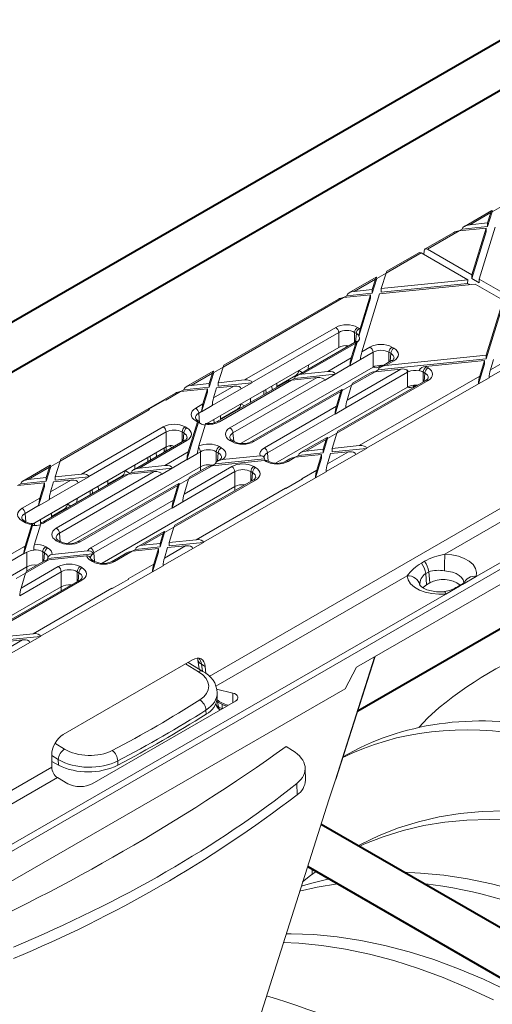
# Model space of a CAD drawing. Units: millimetres. Extents: x -7186 to 15976, y 0 to 2520.
# Drawn here: x 421 to 470, y 1235 to 1338 of the extents above; entities that cross this region are included whole.
import ezdxf
from ezdxf import colors
from ezdxf.entities.mleader import LeaderData, LeaderLine
from ezdxf.math import Vec2, Vec3

# ---------------------------------------------------------------- set-up
doc = ezdxf.new("R2010")
doc.units = ezdxf.units.MM
doc.header["$LTSCALE"] = 0.5
doc.layers.add('HAURATON_ConstructionSite_Contour', color=7, linetype='Continuous', lineweight=40)
doc.layers.add('HAURATON_Isometrie', color=9, linetype='Continuous', lineweight=5)
doc.layers.add('HAURATON_Text_Macro', color=112, linetype='Continuous')
doc.styles.get("Standard").update_dxf_attribs({"font": 'arial.ttf'})

msp = doc.modelspace()

# ---------------------------------------------------------------- linework, layer by layer
at = {"layer": 'HAURATON_ConstructionSite_Contour'}
for p, q in [((481.616, 1342.141), (390.657, 1289.631)), ((395.158, 1287.033), (486.117, 1339.543)), ((456.364, 1266.079), (489.177, 1285.022)), ((551.393, 1197.121), (452.538, 1254.189)), ((451.143, 1249.798), (549.143, 1193.224))]:
    msp.add_line(p, q, dxfattribs=at)
at = {"layer": 'HAURATON_Isometrie'}
for p, q in [((470.4, 1318.243), (471.373, 1318.805)), ((470.359, 1318.371), (467.506, 1316.724)), ((468.053, 1316.887), (470.262, 1318.163)), ((469.93, 1316.712), (470.4, 1318.243)), ((469.93, 1317.079), (470.262, 1318.163)), ((470.399, 1318.261), (470.4, 1318.243)), ((466.942, 1316.246), (469.763, 1316.535)), ((467.278, 1316.441), (469.93, 1316.712)), ((467.278, 1316.441), (467.28, 1316.46)), ((468.053, 1316.887), (469.93, 1317.079)), ((468.269, 1311.666), (469.763, 1316.535)), ((469.046, 1311.218), (470.706, 1316.631)), ((469.763, 1316.535), (469.763, 1316.167)), ((469.93, 1317.079), (469.93, 1316.712)), ((466.395, 1316.083), (463.409, 1314.359)), ((463.638, 1314.339), (466.942, 1316.246)), ((466.941, 1316.246), (467.278, 1316.441)), ((468.264, 1311.282), (469.763, 1316.167)), ((459.313, 1311.842), (462.97, 1313.953)), ((462.74, 1313.973), (459.41, 1312.05)), ((467.848, 1311.138), (462.97, 1313.953)), ((463.27, 1313.78), (463.305, 1314.165)), ((468.269, 1311.666), (463.638, 1314.339)), ((458.3, 1311.409), (455.446, 1309.762)), ((458.34, 1311.281), (459.314, 1311.843)), ((458.814, 1310.214), (459.313, 1311.842)), ((468.269, 1311.666), (468.264, 1311.282)), ((455.993, 1309.926), (458.203, 1311.201)), ((457.87, 1309.75), (458.34, 1311.281)), ((457.87, 1310.117), (458.203, 1311.201)), ((458.34, 1311.299), (458.34, 1311.281)), ((458.647, 1309.669), (468.624, 1310.689)), ((458.814, 1310.214), (467.848, 1311.138)), ((458.814, 1309.847), (467.819, 1310.767)), ((467.819, 1310.767), (467.848, 1311.138)), ((468.055, 1310.631), (467.819, 1310.767)), ((468.264, 1311.282), (469.04, 1310.834)), ((471.54, 1309.006), (468.624, 1310.689)), ((469.046, 1311.218), (469.04, 1310.834)), ((472.455, 1309.249), (469.046, 1311.218)), ((442.287, 1302.013), (454.882, 1309.284)), ((454.881, 1309.284), (455.218, 1309.479)), ((454.882, 1309.284), (457.703, 1309.573)), ((455.218, 1309.479), (457.87, 1309.75)), ((455.218, 1309.479), (455.221, 1309.498)), ((455.993, 1309.926), (457.87, 1310.117)), ((456.611, 1306.012), (457.703, 1309.573)), ((456.788, 1303.61), (458.647, 1309.669)), ((457.703, 1309.573), (457.703, 1309.205)), ((457.87, 1310.117), (457.87, 1309.75)), ((458.814, 1310.214), (458.814, 1309.847)), ((454.335, 1309.121), (442.384, 1302.221)), ((456.491, 1305.253), (457.703, 1309.205)), ((469.773, 1303.246), (471.54, 1309.006)), ((469.773, 1302.879), (471.535, 1308.622)), ((444.536, 1300.666), (454.063, 1306.165)), ((456.35, 1306.165), (456.532, 1306.061)), ((454.38, 1305.634), (445.308, 1300.396)), ((454.38, 1304.067), (454.38, 1305.634)), ((456.214, 1305.529), (456.033, 1305.634)), ((456.033, 1305.634), (456.033, 1304.604)), ((456.135, 1304.663), (456.214, 1305.529)), ((456.25, 1304.729), (449.991, 1301.116)), ((456.153, 1304.521), (450.537, 1301.279)), ((455.144, 1304.263), (455.144, 1304.091)), ((455.54, 1302.154), (456.292, 1304.607)), ((455.677, 1302.968), (456.153, 1304.521)), ((440.605, 1296.114), (454.38, 1304.067)), ((457.956, 1303.569), (456.651, 1302.816)), ((456.788, 1303.61), (457.638, 1304.101)), ((457.956, 1302.002), (457.956, 1303.569)), ((459.277, 1302.173), (469.773, 1303.246)), ((459.81, 1303.453), (459.609, 1303.569)), ((459.609, 1303.569), (459.609, 1302.517)), ((459.731, 1302.587), (459.81, 1303.453)), ((459.926, 1304.101), (460.127, 1303.985)), ((469.773, 1303.246), (469.773, 1302.879)), ((451.218, 1302.241), (451.199, 1301.814)), ((453.227, 1301.554), (455.677, 1302.968)), ((455.54, 1302.174), (454, 1301.285)), ((455.54, 1302.154), (456.65, 1302.795)), ((455.54, 1302.174), (455.54, 1302.154)), ((456.651, 1302.816), (456.65, 1302.795)), ((458.502, 1301.726), (469.773, 1302.879)), ((458.867, 1302.198), (458.579, 1302.032)), ((459.902, 1302.686), (458.73, 1302.009)), ((460.127, 1302.664), (459.277, 1302.173)), ((463.437, 1302.071), (469.606, 1302.701)), ((468.969, 1300.258), (469.606, 1302.334)), ((469.106, 1301.073), (469.606, 1302.701)), ((469.606, 1302.701), (469.606, 1302.334)), ((470.08, 1300.92), (473.199, 1302.721)), ((470.217, 1301.714), (472.427, 1302.99)), ((470.217, 1301.714), (470.55, 1302.798)), ((441.273, 1301.58), (438.419, 1299.933)), ((438.966, 1300.096), (441.176, 1301.372)), ((440.843, 1299.921), (441.313, 1301.451)), ((440.843, 1300.288), (441.176, 1301.372)), ((441.313, 1301.451), (442.287, 1302.014)), ((441.313, 1301.469), (441.313, 1301.451)), ((441.787, 1300.385), (442.287, 1302.013)), ((457.956, 1302.002), (444.172, 1294.045)), ((449.887, 1301.128), (447.915, 1299.989)), ((449.763, 1300.833), (454.002, 1301.266)), ((449.887, 1301.128), (449.95, 1301.091)), ((450.208, 1301.658), (450.572, 1301.451)), ((450.537, 1301.279), (453.227, 1301.554)), ((452.891, 1300.625), (454.002, 1301.266)), ((454.002, 1301.266), (454, 1301.285)), ((461.552, 1301.494), (455.103, 1297.771)), ((455.24, 1298.565), (460.856, 1301.807)), ((458.166, 1301.532), (455.716, 1300.117)), ((457.619, 1301.368), (455.813, 1300.326)), ((456.511, 1293.802), (469.106, 1301.073)), ((458.165, 1301.532), (458.502, 1301.726)), ((458.166, 1301.532), (460.856, 1301.807)), ((458.502, 1301.726), (458.504, 1301.746)), ((461.552, 1299.926), (461.552, 1301.494)), ((463.386, 1301.389), (463.204, 1301.494)), ((463.204, 1301.494), (463.204, 1300.464)), ((463.307, 1300.523), (463.386, 1301.389)), ((463.522, 1302.025), (463.703, 1301.92)), ((438.966, 1300.096), (440.843, 1300.288)), ((440.843, 1300.288), (440.843, 1299.921)), ((441.3, 1298.798), (443.425, 1300.024)), ((441.62, 1299.84), (443.425, 1300.024)), ((448.88, 1300.475), (441.679, 1296.318)), ((441.787, 1300.385), (444.536, 1300.666)), ((441.787, 1300.385), (441.787, 1300.017)), ((441.787, 1300.017), (445.31, 1300.377)), ((449.427, 1300.638), (441.904, 1296.295)), ((443.011, 1295.657), (452.116, 1300.913)), ((452.889, 1300.644), (443.329, 1295.125)), ((445.31, 1300.377), (444.2, 1299.736)), ((445.308, 1300.396), (445.31, 1300.377)), ((447.417, 1299.63), (447.389, 1300.03)), ((447.919, 1299.92), (447.9, 1300.325)), ((449.763, 1300.833), (449.426, 1300.638)), ((449.427, 1300.638), (452.116, 1300.913)), ((449.765, 1300.852), (449.763, 1300.833)), ((452.891, 1300.625), (452.889, 1300.644)), ((463.703, 1300.6), (454.177, 1295.1)), ((463.478, 1300.622), (454.274, 1295.308)), ((454.743, 1299.556), (455.716, 1300.118)), ((455.24, 1298.565), (455.716, 1300.117)), ((457.283, 1293.532), (468.97, 1300.279)), ((462.463, 1300.122), (462.175, 1299.956)), ((470.08, 1300.9), (468.969, 1300.258)), ((468.969, 1300.258), (468.97, 1300.279)), ((470.08, 1300.9), (470.08, 1300.92)), ((437.309, 1299.291), (425.357, 1292.392)), ((436.301, 1298.558), (437.855, 1299.455)), ((437.854, 1299.455), (438.192, 1299.65)), ((437.855, 1299.455), (440.676, 1299.743)), ((438.192, 1299.65), (440.843, 1299.921)), ((438.192, 1299.65), (438.194, 1299.669)), ((440.052, 1297.342), (440.676, 1299.376)), ((440.189, 1298.156), (440.676, 1299.743)), ((440.676, 1299.743), (440.676, 1299.376)), ((444.198, 1299.755), (441.163, 1298.004)), ((441.3, 1298.798), (441.62, 1299.84)), ((444.198, 1299.755), (444.2, 1299.736)), ((454.702, 1299.684), (445.275, 1294.242)), ((454.605, 1299.476), (445.5, 1294.22)), ((446.536, 1299.538), (446.536, 1299.122)), ((446.798, 1299.273), (446.768, 1299.672)), ((461.552, 1299.926), (447.783, 1291.978)), ((453.992, 1297.109), (454.743, 1299.556)), ((454.129, 1297.923), (454.605, 1299.476)), ((454.742, 1299.574), (454.743, 1299.556)), ((434.543, 1297.598), (436.254, 1298.585)), ((436.301, 1298.558), (436.254, 1298.585)), ((439.435, 1297.721), (440.189, 1298.156)), ((441.163, 1297.983), (440.052, 1297.342)), ((441.163, 1297.983), (441.163, 1298.004)), ((444.162, 1298.168), (444.526, 1297.961)), ((445.173, 1298.751), (445.154, 1298.324)), ((425.26, 1292.184), (434.591, 1297.57)), ((434.591, 1297.57), (434.543, 1297.598)), ((434.543, 1297.593), (434.543, 1297.598)), ((440.053, 1297.362), (439.753, 1297.189)), ((439.753, 1297.189), (439.846, 1296.163)), ((440.052, 1297.342), (440.053, 1297.362)), ((442.033, 1296.522), (442.014, 1296.928)), ((443.842, 1297.638), (442.03, 1296.592)), ((443.842, 1297.638), (443.903, 1297.602)), ((446.607, 1293.581), (454.129, 1297.923)), ((453.992, 1297.129), (446.924, 1293.049)), ((455.103, 1297.75), (453.992, 1297.109)), ((453.992, 1297.109), (453.992, 1297.129)), ((455.103, 1297.75), (455.103, 1297.771)), ((438.513, 1292.325), (439.714, 1296.241)), ((438.65, 1293.139), (439.618, 1296.294)), ((439.616, 1296.295), (439.435, 1296.4)), ((439.619, 1296.297), (439.618, 1296.294)), ((439.686, 1296.408), (439.66, 1296.422)), ((439.934, 1296.112), (439.755, 1296.216)), ((439.757, 1293.769), (440.454, 1296.039)), ((440.338, 1295.96), (440.449, 1296.024)), ((440.728, 1296.108), (440.722, 1296.182)), ((441.367, 1296.197), (441.343, 1296.54)), ((427.509, 1290.836), (436.04, 1295.761)), ((436.358, 1295.23), (428.282, 1290.567)), ((436.358, 1293.663), (436.358, 1295.23)), ((438.192, 1295.125), (438.011, 1295.23)), ((438.011, 1295.23), (438.011, 1294.2)), ((438.113, 1294.259), (438.192, 1295.125)), ((438.328, 1295.761), (438.51, 1295.657)), ((443.329, 1295.125), (443.407, 1294.259)), ((453.203, 1294.539), (454.177, 1295.101)), ((453.69, 1293.513), (454.177, 1295.1)), ((438.285, 1294.358), (432.964, 1291.286)), ((438.51, 1294.336), (433.511, 1291.45)), ((443.212, 1294.22), (443.011, 1294.336)), ((443.437, 1294.242), (443.236, 1294.358)), ((453.163, 1294.667), (450.394, 1293.069)), ((453.066, 1294.459), (450.941, 1293.232)), ((452.746, 1293.049), (453.203, 1294.539)), ((452.746, 1293.417), (453.066, 1294.459)), ((453.203, 1294.557), (453.203, 1294.539)), ((422.396, 1285.603), (436.358, 1293.663)), ((435.325, 1292.65), (435.297, 1293.05)), ((436.148, 1293.124), (436.129, 1293.53)), ((436.2, 1291.725), (438.65, 1293.139)), ((436.351, 1293.658), (436.351, 1293.242)), ((436.974, 1293.601), (436.665, 1293.779)), ((438.513, 1292.325), (439.624, 1292.966)), ((439.934, 1293.165), (439.624, 1292.986)), ((439.624, 1292.986), (439.624, 1292.966)), ((439.757, 1293.769), (439.717, 1293.62)), ((439.934, 1291.598), (439.934, 1293.165)), ((441.788, 1293.049), (441.586, 1293.165)), ((441.586, 1293.165), (441.586, 1292.097)), ((441.709, 1292.183), (441.788, 1293.049)), ((441.904, 1293.697), (442.105, 1293.581)), ((446.924, 1293.049), (447.003, 1292.183)), ((449.829, 1292.591), (450.166, 1292.786)), ((449.83, 1292.591), (452.579, 1292.872)), ((450.166, 1292.786), (452.746, 1293.049)), ((450.166, 1292.786), (450.169, 1292.805)), ((450.941, 1293.232), (452.746, 1293.417)), ((452.08, 1291.244), (452.579, 1292.872)), ((452.579, 1292.872), (452.579, 1292.505)), ((452.746, 1293.417), (452.746, 1293.049)), ((453.053, 1291.091), (456.172, 1292.891)), ((453.19, 1291.885), (455.4, 1293.16)), ((453.19, 1291.885), (453.523, 1292.969)), ((453.523, 1292.969), (455.4, 1293.16)), ((453.69, 1293.513), (456.511, 1293.802)), ((453.69, 1293.146), (457.285, 1293.513)), ((453.69, 1293.513), (453.69, 1293.146)), ((456.172, 1292.891), (456.174, 1292.872)), ((457.285, 1293.513), (456.174, 1292.872)), ((457.283, 1293.532), (457.285, 1293.513)), ((424.246, 1291.751), (421.393, 1290.103)), ((424.286, 1291.622), (425.26, 1292.184)), ((424.76, 1290.555), (425.26, 1292.184)), ((433.085, 1291.773), (433.066, 1291.345)), ((434.448, 1292.56), (434.448, 1292.143)), ((434.707, 1292.293), (434.677, 1292.692)), ((438.513, 1292.345), (436.973, 1291.456)), ((438.513, 1292.345), (438.513, 1292.325)), ((441.138, 1291.702), (441.475, 1291.897)), ((441.139, 1291.702), (446.605, 1292.261)), ((441.475, 1291.897), (446.606, 1292.421)), ((441.475, 1291.897), (441.477, 1291.916)), ((441.88, 1292.282), (441.703, 1292.18)), ((442.231, 1292.342), (442.004, 1292.299)), ((442.231, 1292.342), (446.162, 1292.744)), ((446.589, 1292.516), (446.583, 1292.544)), ((446.609, 1292.262), (446.605, 1292.261)), ((446.788, 1292.155), (446.607, 1292.26)), ((447.013, 1292.178), (446.987, 1292.193)), ((449.283, 1292.427), (448.851, 1292.178)), ((449.83, 1292.591), (449.076, 1292.155)), ((451.942, 1290.429), (452.579, 1292.505)), ((312.524, 1189.232), (489.066, 1291.147)), ((421.939, 1290.267), (424.149, 1291.543)), ((432.4, 1290.809), (423.767, 1285.825)), ((423.817, 1290.091), (424.286, 1291.622)), ((423.817, 1290.459), (424.149, 1291.543)), ((424.286, 1291.64), (424.286, 1291.622)), ((424.76, 1290.555), (427.509, 1290.836)), ((424.874, 1285.186), (435.09, 1291.084)), ((435.862, 1290.815), (425.191, 1284.655)), ((439.934, 1291.598), (426.035, 1283.574)), ((432.071, 1291.187), (432.567, 1290.906)), ((432.736, 1291.003), (432.399, 1290.809)), ((432.4, 1290.809), (435.09, 1291.084)), ((432.736, 1291.003), (436.975, 1291.437)), ((432.738, 1291.023), (432.736, 1291.003)), ((433.511, 1291.45), (436.2, 1291.725)), ((435.864, 1290.796), (435.862, 1290.815)), ((435.864, 1290.796), (436.975, 1291.437)), ((436.975, 1291.437), (436.973, 1291.456)), ((443.53, 1291.09), (438.076, 1287.941)), ((438.213, 1288.735), (443.212, 1291.621)), ((441.139, 1291.702), (438.689, 1290.288)), ((440.592, 1291.539), (438.786, 1290.496)), ((439.934, 1291.159), (439.934, 1291.598)), ((443.53, 1289.523), (443.53, 1291.09)), ((445.363, 1290.985), (445.182, 1291.09)), ((445.182, 1291.09), (445.182, 1290.06)), ((445.285, 1290.119), (445.363, 1290.985)), ((445.5, 1291.621), (445.681, 1291.517)), ((450.525, 1290.346), (452.08, 1291.244)), ((453.053, 1291.07), (451.942, 1290.429)), ((453.053, 1291.07), (453.053, 1291.091)), ((468.74, 1280.128), (488.748, 1291.679)), ((420.828, 1289.626), (421.165, 1289.82)), ((420.829, 1289.626), (423.65, 1289.914)), ((421.165, 1289.82), (423.817, 1290.091)), ((421.165, 1289.82), (421.167, 1289.84)), ((421.939, 1290.267), (423.817, 1290.459)), ((423.163, 1288.327), (423.65, 1289.914)), ((431.853, 1290.645), (423.542, 1285.847)), ((423.65, 1289.914), (423.65, 1289.547)), ((423.817, 1290.459), (423.817, 1290.091)), ((427.171, 1289.926), (424.137, 1288.174)), ((424.273, 1288.968), (426.399, 1290.195)), ((424.273, 1288.968), (424.593, 1290.011)), ((424.593, 1290.011), (426.399, 1290.195)), ((424.76, 1290.555), (424.76, 1290.188)), ((424.76, 1290.188), (428.284, 1290.548)), ((437.675, 1289.855), (427.138, 1283.772)), ((427.171, 1289.926), (427.173, 1289.907)), ((428.284, 1290.548), (427.173, 1289.907)), ((428.282, 1290.567), (428.284, 1290.548)), ((430.262, 1289.727), (430.243, 1290.132)), ((431.75, 1290.657), (430.259, 1289.797)), ((431.75, 1290.657), (431.812, 1290.621)), ((436.965, 1287.28), (437.716, 1289.727)), ((445.681, 1290.196), (437.15, 1285.271)), ((445.456, 1290.218), (437.247, 1285.479)), ((437.715, 1289.745), (437.716, 1289.727)), ((437.716, 1289.727), (438.69, 1290.289)), ((438.213, 1288.735), (438.689, 1290.288)), ((440.256, 1283.703), (451.943, 1290.449)), ((448.862, 1289.332), (450.573, 1290.319)), ((450.573, 1290.315), (448.862, 1289.327)), ((450.573, 1290.319), (450.525, 1290.346)), ((450.573, 1290.319), (450.573, 1290.315)), ((451.942, 1290.429), (451.943, 1290.449)), ((423.025, 1287.513), (423.65, 1289.547)), ((437.579, 1289.647), (427.363, 1283.749)), ((428.403, 1289.07), (428.403, 1288.654)), ((428.661, 1288.802), (428.631, 1289.202)), ((429.28, 1289.16), (429.252, 1289.56)), ((443.53, 1289.523), (429.646, 1281.508)), ((437.102, 1288.094), (437.579, 1289.647)), ((439.484, 1283.972), (448.815, 1289.359)), ((474.63, 1289.178), (440.853, 1269.679)), ((443.53, 1289.106), (443.53, 1289.523)), ((448.862, 1289.332), (448.815, 1289.359)), ((448.862, 1289.327), (448.862, 1289.332)), ((489.066, 1289.58), (456.238, 1270.629)), ((421.298, 1287.25), (423.163, 1288.327)), ((424.136, 1288.154), (423.025, 1287.513)), ((424.136, 1288.154), (424.137, 1288.174)), ((426.025, 1287.697), (426.389, 1287.491)), ((427.04, 1288.283), (427.021, 1287.856)), ((428.469, 1283.11), (437.102, 1288.094)), ((438.076, 1287.921), (436.965, 1287.28)), ((438.076, 1287.921), (438.076, 1287.941)), ((475.266, 1288.115), (465.47, 1282.46)), ((423.026, 1287.533), (421.615, 1286.719)), ((421.615, 1286.719), (421.694, 1285.853)), ((423.025, 1287.513), (423.026, 1287.533)), ((424.376, 1286.329), (424.357, 1286.735)), ((425.704, 1287.167), (424.373, 1286.399)), ((425.704, 1287.167), (425.766, 1287.131)), ((436.965, 1287.3), (428.787, 1282.579)), ((436.965, 1287.28), (436.965, 1287.3)), ((421.479, 1285.825), (421.298, 1285.93)), ((421.704, 1285.847), (421.523, 1285.952)), ((422.605, 1285.444), (422.585, 1285.712)), ((422.596, 1283.5), (423.247, 1285.624)), ((423.235, 1285.654), (423.206, 1286.07)), ((421.486, 1282.495), (422.395, 1285.457)), ((421.62, 1283.299), (422.316, 1285.568)), ((422.394, 1285.483), (422.395, 1285.457)), ((425.191, 1284.655), (425.27, 1283.789)), ((436.136, 1284.838), (433.367, 1283.239)), ((436.039, 1284.63), (433.914, 1283.403)), ((435.72, 1283.22), (436.176, 1284.709)), ((435.72, 1283.587), (436.039, 1284.63)), ((436.176, 1284.709), (437.15, 1285.271)), ((436.176, 1284.727), (436.176, 1284.709)), ((436.663, 1283.684), (437.15, 1285.271)), ((425.075, 1283.749), (424.874, 1283.865)), ((425.3, 1283.772), (425.099, 1283.888)), ((433.914, 1283.403), (435.72, 1283.587)), ((435.72, 1283.587), (435.72, 1283.22)), ((436.663, 1283.684), (439.484, 1283.972)), ((436.663, 1283.316), (440.258, 1283.684)), ((436.663, 1283.684), (436.663, 1283.316)), ((440.258, 1283.684), (439.148, 1283.043)), ((440.256, 1283.703), (440.258, 1283.684)), ((419.174, 1281.896), (421.479, 1283.227)), ((421.486, 1282.516), (419.946, 1281.626)), ((421.486, 1282.495), (421.797, 1282.675)), ((421.486, 1282.516), (421.486, 1282.495)), ((421.62, 1283.299), (421.58, 1283.149)), ((421.797, 1281.128), (421.797, 1282.675)), ((422.515, 1282.869), (422.515, 1282.898)), ((423.65, 1282.579), (423.449, 1282.695)), ((423.449, 1282.695), (423.449, 1281.642)), ((423.572, 1281.713), (423.65, 1282.579)), ((423.767, 1283.227), (423.968, 1283.11)), ((423.986, 1282.02), (428.7, 1282.502)), ((424.442, 1282.434), (428.12, 1282.81)), ((428.787, 1282.579), (428.866, 1281.713)), ((432.257, 1282.598), (430.713, 1281.707)), ((432.803, 1282.762), (430.938, 1281.685)), ((432.802, 1282.762), (433.14, 1282.956)), ((432.803, 1282.762), (435.552, 1283.043)), ((433.14, 1282.956), (435.72, 1283.22)), ((433.14, 1282.956), (433.142, 1282.976)), ((434.916, 1280.6), (435.552, 1282.675)), ((435.053, 1281.414), (435.552, 1283.043)), ((435.552, 1283.043), (435.552, 1282.675)), ((436.027, 1281.261), (439.146, 1283.062)), ((436.163, 1282.055), (438.373, 1283.331)), ((436.163, 1282.055), (436.496, 1283.139)), ((436.496, 1283.139), (438.373, 1283.331)), ((439.146, 1283.062), (439.148, 1283.043)), ((423.968, 1281.79), (421.663, 1280.459)), ((423.565, 1281.709), (421.759, 1280.667)), ((424.093, 1281.871), (423.867, 1281.829)), ((424.093, 1281.871), (428.024, 1282.273)), ((428.651, 1281.685), (428.469, 1281.79)), ((428.876, 1281.707), (428.694, 1281.812)), ((463.004, 1281.525), (463.322, 1281.709)), ((421.797, 1281.128), (407.897, 1273.104)), ((420.689, 1279.897), (421.663, 1280.459)), ((425.392, 1280.619), (421.049, 1278.112)), ((421.186, 1278.906), (425.075, 1281.151)), ((421.186, 1278.906), (421.663, 1280.459)), ((421.797, 1280.688), (421.797, 1281.128)), ((423.23, 1273.874), (434.916, 1280.62)), ((425.392, 1279.052), (425.392, 1280.619)), ((427.226, 1280.514), (427.045, 1280.619)), ((427.045, 1280.619), (427.045, 1279.589)), ((427.148, 1279.649), (427.226, 1280.514)), ((427.363, 1281.151), (427.544, 1281.046)), ((432.388, 1279.876), (435.053, 1281.414)), ((436.026, 1281.241), (434.916, 1280.6)), ((434.916, 1280.6), (434.916, 1280.62)), ((436.026, 1281.241), (436.027, 1281.261)), ((463.776, 1280.62), (463.457, 1280.437)), ((463.457, 1280.437), (463.559, 1279.26)), ((463.776, 1280.62), (463.877, 1279.444)), ((427.544, 1279.725), (420.123, 1275.441)), ((427.319, 1279.748), (420.22, 1275.65)), ((430.725, 1278.861), (432.436, 1279.849)), ((432.436, 1279.845), (430.725, 1278.857)), ((432.436, 1279.849), (432.388, 1279.876)), ((432.436, 1279.849), (432.436, 1279.845)), ((461.518, 1280.178), (441.538, 1268.644)), ((463.559, 1279.26), (463.877, 1279.444)), ((467.307, 1279.301), (468.74, 1280.128)), ((425.392, 1279.052), (411.509, 1271.037)), ((422.457, 1274.143), (430.678, 1278.888)), ((425.392, 1278.636), (425.392, 1279.052)), ((430.725, 1278.861), (430.678, 1278.888)), ((430.725, 1278.857), (430.725, 1278.861)), ((465.556, 1278.29), (466.989, 1279.117)), ((467.106, 1279.24), (466.788, 1279.056)), ((466.989, 1279.117), (467.307, 1279.301)), ((312.207, 1189.763), (465.556, 1278.29)), ((419, 1271.432), (422.119, 1273.233)), ((419.137, 1272.226), (421.347, 1273.502)), ((419.469, 1273.31), (421.347, 1273.502)), ((419.636, 1273.855), (422.457, 1274.143)), ((419.636, 1273.487), (423.232, 1273.855)), ((422.119, 1273.233), (422.121, 1273.214)), ((423.232, 1273.855), (422.121, 1273.214)), ((423.23, 1273.874), (423.232, 1273.855)), ((439.104, 1271.417), (425.599, 1263.621)), ((439.664, 1271.388), (439.779, 1270.453)), ((454.023, 1258.861), (458.101, 1271.704)), ((454.071, 1258.893), (458.171, 1271.745)), ((439.737, 1270.161), (438.369, 1270.992)), ((440.188, 1270.205), (438.637, 1271.147)), ((440.051, 1270.945), (440.438, 1270.721)), ((440.138, 1270.235), (440.051, 1270.945)), ((440.505, 1269.986), (440.438, 1270.721)), ((456.238, 1270.629), (455.031, 1268.386)), ((455.031, 1268.386), (419.393, 1247.812)), ((441.615, 1268.359), (443.3, 1267.938)), ((428.63, 1258.464), (443.579, 1267.094)), ((441.637, 1267.064), (441.872, 1266.928)), ((441.687, 1267.473), (441.676, 1267.958)), ((443.326, 1266.948), (443.3, 1267.938)), ((440.517, 1265.721), (440.507, 1266.16)), ((441.544, 1266.806), (441.547, 1266.791)), ((441.706, 1267.024), (441.8, 1266.51)), ((441.8, 1266.51), (442.181, 1266.289)), ((441.905, 1266.128), (441.897, 1266.24)), ((441.983, 1266.173), (441.983, 1266.172)), ((442.181, 1266.289), (442.181, 1266.775)), ((424.734, 1262.687), (425.737, 1262.078)), ((448.886, 1262.346), (449.544, 1261.946)), ((424.392, 1260.176), (424.392, 1261.458)), ((425.083, 1260.986), (424.392, 1261.406)), ((425.097, 1260.392), (425.083, 1260.986)), ((350.166, 1217.327), (424.392, 1260.176)), ((424.392, 1260.778), (425.097, 1260.392)), ((431.295, 1260.842), (431.305, 1260.403)), ((450.892, 1258.83), (450.864, 1260.074)), ((350.851, 1216.292), (424.996, 1259.095)), ((426.088, 1258.464), (424.996, 1259.095)), ((450.022, 1257.29), (449.996, 1258.477)), ((451.601, 1249.002), (451.601, 1249.534))]:
    msp.add_line(p, q, dxfattribs=at)
at = {"layer": 'HAURATON_Isometrie', "flags": 128}
for points in [[(439.714, 1296.26), (439.708, 1296.347), (439.697, 1296.393)], [(440.499, 1296.113), (440.49, 1296.116), (440.465, 1296.073), (440.454, 1296.039)], [(436.308, 1293.217), (436.214, 1293.263), (436.148, 1293.288)], [(422.394, 1285.483), (422.388, 1285.582), (422.374, 1285.638), (422.353, 1285.645), (422.328, 1285.602), (422.316, 1285.568)], [(423.311, 1285.737), (423.303, 1285.739), (423.27, 1285.687), (423.247, 1285.624)], [(423.542, 1285.847), (423.457, 1285.803), (423.306, 1285.751)], [(428.698, 1282.523), (428.663, 1282.618), (428.592, 1282.694), (428.436, 1282.776), (428.248, 1282.813), (428.12, 1282.81)], [(465.47, 1282.46), (466.194, 1282.396), (466.878, 1282.246), (467.493, 1282.016), (468.011, 1281.718), (468.41, 1281.363), (468.671, 1280.968), (468.782, 1280.55), (468.74, 1280.128)], [(467.437, 1279.372), (467.441, 1279.526), (467.373, 1279.783), (467.213, 1280.025), (466.968, 1280.243), (466.65, 1280.426), (466.272, 1280.567), (465.852, 1280.659), (465.408, 1280.698)], [(465.556, 1278.29), (464.825, 1278.266), (464.102, 1278.33), (463.417, 1278.481), (462.803, 1278.711), (462.286, 1279.01), (461.888, 1279.365), (461.628, 1279.76), (461.518, 1280.178)], [(465.429, 1278.532), (465.146, 1278.514), (464.584, 1278.529), (464.049, 1278.61), (463.583, 1278.745), (463.222, 1278.91), (462.987, 1279.071), (462.877, 1279.186), (462.861, 1279.212)], [(463.17, 1278.945), (463.214, 1278.994), (463.559, 1279.26)], [(465.428, 1278.532), (465.442, 1278.53), (465.478, 1278.493), (465.516, 1278.412), (465.556, 1278.29)], [(439.624, 1271.567), (439.651, 1271.476), (439.664, 1271.388)], [(443.3, 1267.938), (443.489, 1267.875), (443.645, 1267.786), (443.76, 1267.679), (443.827, 1267.559), (443.842, 1267.433), (443.803, 1267.309), (443.714, 1267.193), (443.579, 1267.094)], [(441.873, 1266.932), (442.359, 1266.685), (442.67, 1266.569)], [(464.881, 1266.438), (463.672, 1265.341), (462.737, 1264.335)], [(446.301, 1234.562), (453.355, 1256.76), (454.023, 1258.861)], [(491.242, 1251.109), (489.165, 1251.973), (486.574, 1252.931), (484.006, 1253.746), (481.465, 1254.417), (478.957, 1254.943), (476.486, 1255.321), (474.057, 1255.552), (471.674, 1255.636), (469.342, 1255.571), (467.066, 1255.359), (464.849, 1254.999), (462.697, 1254.492), (460.612, 1253.84), (458.599, 1253.043), (456.662, 1252.103), (456.398, 1251.961)], [(490.34, 1249.885), (490.183, 1249.955), (487.574, 1251.054), (484.983, 1252.013), (482.415, 1252.828), (479.874, 1253.499), (477.366, 1254.024), (474.895, 1254.403), (472.466, 1254.634), (470.083, 1254.717), (467.751, 1254.653), (465.475, 1254.44), (463.258, 1254.08), (461.106, 1253.574), (459.021, 1252.921), (457.008, 1252.124), (456.507, 1251.898)], [(452.011, 1249.298), (451.438, 1248.882), (450.58, 1248.218)], [(461.183, 1249.198), (462.92, 1249.123), (465.349, 1248.892), (467.82, 1248.513), (470.329, 1247.988), (472.869, 1247.317), (475.437, 1246.502), (478.028, 1245.544), (480.637, 1244.445), (480.794, 1244.374)], [(450.293, 1247.231), (452.121, 1247.651), (454.257, 1248.001)], [(450.46, 1247.74), (451.56, 1248.063), (453.387, 1248.503)], [(472.122, 1236.777), (469.5, 1238.015), (466.891, 1239.115), (464.3, 1240.073), (461.732, 1240.888), (459.192, 1241.559), (456.683, 1242.084), (454.212, 1242.463), (451.783, 1242.694), (449.4, 1242.777), (448.87, 1242.776)], [(470.531, 1235.859), (467.909, 1237.097), (465.3, 1238.196), (462.709, 1239.154), (460.141, 1239.97), (457.601, 1240.64), (455.092, 1241.166), (452.621, 1241.544), (450.192, 1241.776), (448.571, 1241.848)]]:
    msp.add_lwpolyline(points, dxfattribs=at)
at = {"layer": 'HAURATON_Isometrie'}
for centre, radius, start, end in [((453.686, 1305.579), 0.697, 4.46649, 57.26592), ((456.727, 1305.579), 0.697, 122.73408, 175.53351), ((456.908, 1305.475), 0.697, 122.73408, 175.53351), ((459.788, 1305.118), 3.3, 164.29173, 177.16652), ((456.158, 1304.649), 0.135, 350.40444, 36.47274), ((457.262, 1303.515), 0.697, 4.46649, 57.26592), ((460.303, 1303.515), 0.697, 122.73408, 175.53351), ((460.504, 1303.399), 0.697, 122.73408, 175.53351), ((458.811, 1302.038), 0.232, 137.26021, 181.43307), ((459.746, 1303.078), 0.421, 291.72705, 341.0642), ((459.996, 1302.484), 0.223, 53.89164, 114.7979), ((463.413, 1301.354), 0.717, 88.04118, 154.72615), ((449.511, 1301.714), 0.697, 302.73408, 355.53351), ((458.235, 1302.703), 0.755, 248.31808, 297.13811), ((460.933, 1301.455), 0.62, 3.54225, 24.17117), ((461.372, 1301.464), 0.276, 16.09766, 62.75467), ((463.899, 1301.439), 0.697, 122.73408, 175.53351), ((464.08, 1301.335), 0.697, 122.73408, 175.53351), ((462.406, 1299.962), 0.232, 137.26021, 181.43307), ((463.322, 1301.013), 0.421, 291.72705, 341.0642), ((463.572, 1300.42), 0.223, 53.89164, 114.7979), ((461.831, 1300.628), 0.755, 248.31808, 297.13811), ((443.465, 1298.224), 0.697, 302.73408, 355.53351), ((439.058, 1297.135), 0.697, 4.46649, 57.26592), ((439.837, 1296.838), 0.452, 200.31518, 246.9207), ((439.566, 1296.226), 0.218, 64.45363, 126.85682), ((439.827, 1295.93), 0.422, 119.59206, 119.99773), ((440.774, 1298.085), 1.986, 261.71083, 297.11438), ((441.772, 1296.114), 0.224, 53.96787, 113.9556), ((435.664, 1295.175), 0.697, 4.46649, 57.26592), ((438.705, 1295.175), 0.697, 122.73408, 175.53351), ((438.886, 1295.071), 0.697, 122.73408, 175.53351), ((442.634, 1295.071), 0.697, 4.46649, 57.26592), ((438.129, 1294.749), 0.421, 291.72705, 341.0642), ((438.378, 1294.156), 0.223, 53.89164, 114.7979), ((443.413, 1294.774), 0.452, 200.31518, 246.9207), ((443.142, 1294.163), 0.217, 64.26967, 127.04078), ((443.343, 1294.047), 0.217, 64.00014, 127.0674), ((444.356, 1295.999), 1.983, 242.39353, 297.60647), ((445.368, 1294.039), 0.224, 53.96787, 113.9556), ((436.835, 1293.064), 0.744, 62.17367, 107.55162), ((439.222, 1293.105), 0.714, 4.86908, 46.14159), ((442.281, 1293.111), 0.697, 122.73408, 175.53351), ((442.482, 1292.995), 0.697, 122.73408, 175.53351), ((446.23, 1292.995), 0.697, 4.46649, 57.26592), ((441.724, 1292.674), 0.421, 291.72705, 341.0642), ((441.964, 1292.13), 0.174, 76.75916, 118.87865), ((446.231, 1292.369), 0.381, 11.97643, 100.47544), ((446.817, 1291.895), 0.422, 119.59206, 119.99773), ((446.919, 1291.981), 0.218, 64.45363, 126.85682), ((447.932, 1293.935), 1.983, 242.39353, 297.60647), ((448.944, 1291.974), 0.224, 53.96787, 113.9556), ((431.373, 1291.243), 0.697, 302.73408, 355.53351), ((442.835, 1291.035), 0.697, 4.46649, 57.26592), ((445.876, 1291.035), 0.697, 122.73408, 175.53351), ((446.058, 1290.931), 0.697, 122.73408, 175.53351), ((445.3, 1290.609), 0.421, 291.72705, 341.0642), ((445.55, 1290.016), 0.223, 53.89164, 114.7979), ((425.328, 1287.753), 0.697, 302.73408, 355.53351), ((420.921, 1286.665), 0.697, 4.46649, 57.26592), ((421.7, 1286.368), 0.452, 200.31518, 246.9207), ((421.428, 1285.756), 0.217, 64.26967, 127.04078), ((421.61, 1285.652), 0.217, 64.29415, 127.03836), ((422.524, 1287.371), 1.73, 241.7112, 264.92759), ((423.635, 1285.644), 0.224, 53.98766, 113.73862), ((424.497, 1284.6), 0.697, 4.46649, 57.26592), ((425.276, 1284.303), 0.452, 200.31518, 246.9207), ((425.004, 1283.692), 0.217, 64.26967, 127.04078), ((425.205, 1283.576), 0.217, 64.00014, 127.0674), ((426.219, 1285.529), 1.983, 242.39353, 297.60647), ((427.231, 1283.568), 0.224, 53.96787, 113.9556), ((421.212, 1282.773), 0.527, 45.65753, 59.5032), ((425.063, 1282.865), 2.548, 165.55425, 179.25052), ((424.144, 1282.641), 0.697, 122.73408, 175.53351), ((424.345, 1282.525), 0.697, 122.73408, 175.53351), ((428.093, 1282.525), 0.697, 4.46649, 57.26592), ((423.801, 1281.509), 0.327, 59.19844, 78.24225), ((424.451, 1281.964), 0.47, 91.10521, 169.81099), ((428.094, 1281.898), 0.381, 11.97637, 100.4755), ((428.909, 1282.275), 0.51, 206.27101, 245.17601), ((428.6, 1281.616), 0.217, 64.26967, 127.04078), ((428.781, 1281.512), 0.217, 64.00014, 127.0674), ((429.795, 1283.465), 1.983, 242.39353, 297.60647), ((430.807, 1281.504), 0.224, 53.96787, 113.9556), ((465.332, 1277.462), 4.683, 119.81399, 144.54315), ((461.333, 1280.19), 2.138, 6.6124, 38.62142), ((466.922, 1274.861), 7.736, 100.82131, 117.73242), ((461.652, 1280.374), 2.138, 6.6124, 38.62142), ((493.498, 1280.592), 28.091, 176.18834, 179.78374), ((424.698, 1280.565), 0.697, 4.46649, 57.26592), ((427.739, 1280.565), 0.697, 122.73408, 175.53351), ((427.921, 1280.46), 0.697, 122.73408, 175.53351), ((464.217, 1279.308), 1.36, 123.92808, 183.41369), ((464.738, 1277.608), 3.162, 77.77036, 107.71457), ((427.163, 1280.139), 0.421, 291.72705, 341.0642), ((427.412, 1279.545), 0.223, 53.89164, 114.7979), ((461.653, 1278.947), 1.238, 13.04828, 96.25249), ((465.294, 1276.989), 2.834, 51.59045, 119.98864), ((466.182, 1281.042), 2.024, 296.98569, 310.37391), ((468.527, 1278.989), 1.159, 79.39633, 159.36501), ((464.88, 1282.026), 3.527, 278.92016, 302.60638), ((467.023, 1278.646), 0.473, 94.11208, 120.63362), ((467.341, 1278.829), 0.474, 94.12412, 119.78108), ((491.716, 1233.392), 42.569, 90.63778, 129.0785), ((440.251, 1271.508), 0.598, 190.7327, 250.47143), ((439.998, 1269.825), 0.425, 63.38511, 127.80503), ((439.07, 1267.848), 2.609, 2.68065, 64.62658), ((439.17, 1266.064), 1.34, 4.07063, 59.11628), ((439.556, 1267.63), 2.137, 296.7191, 355.77497), ((442.432, 1266.952), 0.9, 190.31693, 240.00269), ((441.937, 1266.887), 0.402, 193.89778, 249.99445), ((442.212, 1266.515), 0.413, 180.76687, 236.18882), ((369.525, 1378.058), 132.888, 297.70374, 302.29089), ((326.982, 1433.095), 209.799, 294.47003, 305.52459), ((426.495, 1260.883), 1.416, 122.41653, 175.84016), ((429.843, 1260.762), 1.454, 3.15665, 53.57789), ((428.189, 1266.809), 7.123, 244.27166, 295.94245), ((448.956, 1258.908), 1.937, 303.38214, 357.70799), ((369.721, 1362.199), 132.114, 292.56304, 307.43158), ((456.547, 1194.58), 53.871, 65.12949, 82.91747), ((420.797, 1149.623), 90.491, 62.02756, 73.28647)]:
    msp.add_arc(centre, radius, start, end, dxfattribs=at)
for centre, major_axis, ratio, start_param, end_param in [((470.262, 1317.796), (0.108, 0.578), 0.1455612, 5.6741416, 7.192578), ((468.053, 1316.52), (0.772, 0.102), 0.4688112, 1.5092026, 3.0276391), ((466.942, 1315.879), (0.772, 0.102), 0.4688112, 1.5092026, 2.2945195), ((463.622, 1313.962), (-0.206, 0.4), 0.6067559, 5.5269424, 7.0453789), ((462.953, 1313.576), (-0.206, 0.4), 0.6067559, 5.5269424, 6.3122593), ((458.203, 1310.834), (0.108, 0.578), 0.1455612, 5.6741416, 7.192578), ((459.313, 1311.475), (0.108, 0.578), 0.1455612, 0.1240758, 0.9093927), ((454.882, 1308.917), (0.772, 0.102), 0.4688112, 1.5092026, 2.2945195), ((455.993, 1309.558), (0.772, 0.102), 0.4688112, 1.5092026, 3.0276391), ((455.206, 1305.501), (1.62, 0), 0.5788711, 0.7867677, 2.354825), ((455.206, 1305.134), (1.17, 0), 0.6033001, 0.7867677, 2.354825), ((455.382, 1305.033), (1.175, 0.041), 0.5740444, 0.3165727, 0.7642452), ((455.382, 1305.033), (1.173, 0), 0.5757087, 5.6011762, 6.6155345), ((456.423, 1316.506), (0.046, 13.26), 0.0152343, 3.6990081, 3.703015), ((455.382, 1305.4), (1.624, 0), 0.5757087, 0.7127284, 0.7840286), ((455.206, 1303.587), (1.17, 0), 0.5788711, 1.3837946, 2.354825), ((456.153, 1304.154), (0.108, 0.578), 0.1455612, 6.2107877, 7.192578), ((456.423, 1316.506), (0.046, 13.26), 0.0152343, 2.6813613, 2.6846498), ((458.782, 1303.437), (1.62, 0), 0.5788711, 0.7867677, 2.354825), ((456.788, 1303.242), (0.108, 0.578), 0.1455612, 0.9093927, 2.4278292), ((458.782, 1303.069), (1.17, 0), 0.6033001, 0.7867677, 2.354825), ((458.977, 1302.957), (1.175, 0.041), 0.5740444, 6.1957833, 7.0474305), ((458.977, 1303.324), (1.624, 0), 0.5757087, 5.4991567, 7.0672139), ((442.287, 1301.646), (0.108, 0.578), 0.1455612, 0.1240758, 0.9093927), ((455.677, 1302.601), (0.108, 0.578), 0.1455612, 0.9093927, 2.4278292), ((458.782, 1301.523), (1.17, 0), 0.5788711, 1.4727025, 2.354825), ((459.277, 1301.805), (0.772, 0.102), 0.4688112, 1.5092026, 3.0276391), ((458.782, 1301.523), (1.17, 0), 0.5788711, 1.3552036, 1.4727025), ((462.378, 1301.361), (1.62, 0), 0.5788711, 0.7867677, 0.858068), ((441.176, 1301.004), (0.108, 0.578), 0.1455612, 5.6741416, 7.192578), ((450.537, 1300.912), (0.772, 0.102), 0.4688112, 1.5092026, 3.0276391), ((453.227, 1301.187), (0.772, 0.102), 0.4688112, 6.2739515, 7.7923879), ((458.166, 1301.164), (0.772, 0.102), 0.4688112, 1.5092026, 2.2945195), ((460.856, 1301.439), (0.772, 0.102), 0.4688112, 0.5274123, 1.5092026), ((462.378, 1300.994), (1.17, 0), 0.6033001, 2.2560939, 2.354825), ((462.378, 1313.068), (0.215, 13.147), 0.087473, 2.6415196, 2.6448082), ((462.378, 1300.994), (1.17, 0), 0.5788711, 1.2384471, 2.2528054), ((462.378, 1313.068), (0.215, 13.147), 0.087473, 3.6591664, 3.6631734), ((462.378, 1300.994), (1.17, 0), 0.6033001, 0.7867677, 1.2344402), ((462.553, 1300.893), (1.175, 0.041), 0.5740444, 6.1957833, 7.0474305), ((462.553, 1301.26), (1.624, 0), 0.5757087, 5.4991567, 7.0672139), ((469.106, 1300.705), (0.108, 0.578), 0.1455612, 0.9093927, 2.4278292), ((470.217, 1301.347), (0.108, 0.578), 0.1455612, 0.9093927, 2.4278292), ((438.966, 1299.729), (0.772, 0.102), 0.4688112, 1.5092026, 3.0276391), ((443.425, 1299.657), (0.772, 0.102), 0.4688112, 6.2739515, 7.7923879), ((444.536, 1300.298), (0.772, 0.102), 0.4688112, 6.2739515, 7.7923879), ((449.427, 1300.271), (0.772, 0.102), 0.4688112, 1.5092026, 2.2945195), ((452.116, 1300.546), (0.772, 0.102), 0.4688112, 6.2739515, 7.7923879), ((455.716, 1299.75), (0.108, 0.578), 0.1455612, 0.1240758, 0.9093927), ((462.378, 1299.447), (1.17, 0), 0.5788711, 1.4727025, 2.354825), ((462.378, 1299.447), (1.17, 0), 0.5788711, 1.3837946, 1.4727025), ((437.855, 1299.088), (0.772, 0.102), 0.4688112, 1.5092026, 2.2945195), ((454.605, 1299.109), (0.108, 0.578), 0.1455612, 5.6741416, 7.192578), ((440.189, 1297.789), (0.108, 0.578), 0.1455612, 0.9093927, 2.4278292), ((441.3, 1298.43), (0.108, 0.578), 0.1455612, 0.9093927, 2.4278292), ((455.24, 1298.197), (0.108, 0.578), 0.1455612, 0.9093927, 2.4278292), ((434.574, 1297.193), (-0.206, 0.4), 0.6067559, 5.5269424, 5.6764635), ((440.585, 1297.061), (1.624, 0), 0.5757087, 2.357564, 3.9256213), ((440.585, 1296.693), (1.175, -0.041), 0.5740444, 2.3773475, 3.2250255), ((454.129, 1297.556), (0.108, 0.578), 0.1455612, 0.9093927, 2.4278292), ((437.184, 1295.097), (1.62, 0), 0.5788711, 0.7867677, 2.354825), ((440.76, 1296.959), (1.62, 0), 0.5788711, 3.9283603, 3.9299382), ((439.618, 1295.927), (0.063, 0.482), 0.1488657, 6.039743, 6.9987672), ((439.853, 1304.758), (-0.026, 13.025), 0.0157883, 2.2816104, 2.2835524), ((440.585, 1296.693), (1.173, 0), 0.5757087, 3.8758601, 3.9256213), ((440.76, 1296.592), (1.17, 0), 0.5788711, 3.9283603, 4.4212296), ((440.76, 1296.959), (1.62, 0), 0.5788711, 4.5219838, 5.4964176), ((437.184, 1294.73), (1.17, 0), 0.6033001, 0.7867677, 2.354825), ((437.359, 1294.629), (1.175, 0.041), 0.5740444, 6.1957833, 7.0474305), ((437.359, 1294.996), (1.624, 0), 0.5757087, 5.4991567, 7.0672139), ((444.161, 1294.996), (1.624, 0), 0.5757087, 2.357564, 3.9256213), ((444.161, 1294.629), (1.175, -0.041), 0.5740444, 2.3773475, 3.2250255), ((454.177, 1294.733), (0.108, 0.578), 0.1455612, 0.1240758, 0.9093927), ((440.76, 1293.033), (1.62, 0), 0.5788711, 0.7867677, 2.2382948), ((444.356, 1294.884), (1.62, 0), 0.5788711, 3.9283603, 5.4964176), ((453.066, 1294.092), (0.108, 0.578), 0.1455612, 5.6741416, 7.192578), ((456.511, 1293.434), (0.772, 0.102), 0.4688112, 6.2739515, 7.7923879), ((437.184, 1293.183), (1.17, 0), 0.5788711, 2.0831035, 2.354825), ((438.65, 1292.772), (0.108, 0.578), 0.1455612, 0.9093927, 2.4278292), ((439.761, 1293.413), (0.108, 0.578), 0.1455612, 1.2323821, 2.4278292), ((440.76, 1292.665), (1.17, 0), 0.6033001, 0.7867677, 2.354825), ((440.955, 1292.553), (1.175, 0.041), 0.5740444, 6.1957833, 7.0474305), ((440.955, 1292.92), (1.624, 0), 0.5757087, 5.6156868, 7.0672139), ((447.757, 1292.92), (1.624, 0), 0.5757087, 2.357564, 3.3319979), ((447.757, 1292.553), (1.175, -0.041), 0.5740444, 2.3773475, 3.2135846), ((450.941, 1292.865), (0.772, 0.102), 0.4688112, 1.5092026, 3.0276391), ((455.4, 1292.793), (0.772, 0.102), 0.4688112, 6.2739515, 7.7923879), ((424.149, 1291.175), (0.108, 0.578), 0.1455612, 5.6741416, 7.192578), ((425.26, 1291.816), (0.108, 0.578), 0.1455612, 0.1240758, 0.9093927), ((436.2, 1291.358), (0.772, 0.102), 0.4688112, 6.2739515, 7.7923879), ((440.76, 1291.119), (1.17, 0), 0.5788711, 1.1759981, 2.354825), ((442.25, 1291.976), (0.772, 0.102), 0.4688112, 1.832192, 3.0276391), ((444.356, 1290.957), (1.62, 0), 0.5788711, 0.7867677, 2.354825), ((447.893, 1291.055), (-6.504, 73.25), 0.0157883, 1.5503827, 1.5507431), ((447.757, 1292.92), (1.624, 0), 0.5757087, 3.9240434, 3.9256213), ((447.757, 1292.553), (1.173, 0), 0.5757087, 3.3376272, 3.581819), ((446.605, 1291.894), (0.536, 0.1), 0.666894, 0.6614036, 1.4385792), ((447.932, 1292.819), (1.62, 0), 0.5788711, 3.9283603, 5.4964176), ((449.83, 1292.224), (0.772, 0.102), 0.4688112, 1.5092026, 2.2945195), ((453.19, 1291.517), (0.108, 0.578), 0.1455612, 0.9093927, 2.4278292), ((427.509, 1290.469), (0.772, 0.102), 0.4688112, 6.2739515, 7.7923879), ((432.4, 1290.441), (0.772, 0.102), 0.4688112, 1.5092026, 2.2945195), ((433.511, 1291.083), (0.772, 0.102), 0.4688112, 1.5092026, 3.0276391), ((435.09, 1290.716), (0.772, 0.102), 0.4688112, 6.2739515, 7.7923879), ((441.139, 1291.335), (0.772, 0.102), 0.4688112, 1.5092026, 2.2945195), ((444.356, 1290.59), (1.17, 0), 0.6033001, 0.7867677, 2.354825), ((444.531, 1290.489), (1.175, 0.041), 0.5740444, 6.1957833, 7.0474305), ((444.531, 1290.856), (1.624, 0), 0.5757087, 5.4991567, 7.0672139), ((452.08, 1290.876), (0.108, 0.578), 0.1455612, 0.9093927, 2.4278292), ((421.939, 1289.899), (0.772, 0.102), 0.4688112, 1.5092026, 3.0276391), ((426.399, 1289.828), (0.772, 0.102), 0.4688112, 6.2739515, 7.7923879), ((437.579, 1289.279), (0.108, 0.578), 0.1455612, 5.6741416, 7.192578), ((438.689, 1289.921), (0.108, 0.578), 0.1455612, 0.1240758, 0.9093927), ((444.356, 1289.043), (1.17, 0), 0.5788711, 1.3837946, 2.354825), ((424.273, 1288.601), (0.108, 0.578), 0.1455612, 0.9093927, 2.4278292), ((438.213, 1288.368), (0.108, 0.578), 0.1455612, 0.9093927, 2.4278292), ((448.798, 1288.982), (-0.206, 0.4), 0.6067559, 5.3774214, 5.5269424), ((423.163, 1287.96), (0.108, 0.578), 0.1455612, 0.9093927, 2.4278292), ((437.102, 1287.727), (0.108, 0.578), 0.1455612, 0.9093927, 2.4278292), ((422.448, 1286.59), (1.624, 0), 0.5757087, 2.357564, 3.9256213), ((422.448, 1286.223), (1.175, -0.041), 0.5740444, 2.3773475, 3.2250255), ((422.623, 1286.489), (1.62, 0), 0.5788711, 3.9283603, 4.5218696), ((422.623, 1286.489), (1.62, 0), 0.5788711, 5.1079598, 5.4964176), ((422.623, 1286.122), (1.17, 0), 0.5788711, 4.5161964, 5.2493139), ((426.024, 1284.526), (1.624, 0), 0.5757087, 2.357564, 3.9256213), ((426.024, 1284.158), (1.175, -0.041), 0.5740444, 2.3773475, 3.2250255), ((436.039, 1284.262), (0.108, 0.578), 0.1455612, 5.6741416, 7.192578), ((437.15, 1284.903), (0.108, 0.578), 0.1455612, 0.1240758, 0.9093927), ((426.219, 1284.413), (1.62, 0), 0.5788711, 3.9283603, 5.4964176), ((439.484, 1283.605), (0.772, 0.102), 0.4688112, 6.2739515, 7.7923879), ((422.623, 1282.563), (1.62, 0), 0.5788711, 2.2384665, 2.354825), ((421.623, 1282.942), (0.108, 0.578), 0.1455612, 1.2318534, 2.4278292), ((422.623, 1282.195), (1.17, 0), 0.5788711, 1.6632831, 2.354825), ((422.623, 1282.195), (1.17, 0), 0.6033001, 0.7867677, 1.6629037), ((422.623, 1282.563), (1.62, 0), 0.5788711, 0.7867677, 1.5876406), ((422.818, 1282.083), (1.175, 0.041), 0.5740444, 6.1712945, 7.0474305), ((422.818, 1282.45), (1.624, 0), 0.5757087, 6.266341, 7.0672139), ((429.619, 1282.45), (1.624, 0), 0.5757087, 2.357564, 2.7460218), ((429.619, 1282.083), (1.173, 0), 0.5757087, 2.4711951, 3.1938011), ((429.619, 1282.083), (1.175, -0.041), 0.5740444, 2.3773475, 2.4914129), ((424.596, 1337.426), (-6.504, 73.25), 0.0157883, 2.4167408, 2.4171752), ((432.803, 1282.394), (0.772, 0.102), 0.4688112, 1.5092026, 2.2945195), ((433.914, 1283.035), (0.772, 0.102), 0.4688112, 1.5092026, 3.0276391), ((438.373, 1282.964), (0.772, 0.102), 0.4688112, 6.2739515, 7.7923879), ((424.112, 1281.506), (0.772, 0.102), 0.4688112, 1.8316633, 2.2945195), ((422.818, 1282.083), (1.173, 0), 0.5757087, 5.8868841, 6.1906985), ((422.818, 1282.45), (1.624, 0), 0.5757087, 5.4991567, 5.6155152), ((424.596, 1301.674), (6.507, 74.58), 0.0152343, 4.4470444, 4.4474238), ((426.219, 1280.487), (1.62, 0), 0.5788711, 0.7867677, 2.354825), ((429.619, 1282.45), (1.624, 0), 0.5757087, 3.332112, 3.9256213), ((429.795, 1282.349), (1.62, 0), 0.5788711, 3.9283603, 5.4964176), ((436.163, 1281.688), (0.108, 0.578), 0.1455612, 0.9093927, 2.4278292), ((421.663, 1280.091), (0.108, 0.578), 0.1455612, 0.1240758, 0.9093927), ((422.623, 1280.648), (1.17, 0), 0.5788711, 1.3552036, 2.354825), ((426.219, 1280.119), (1.17, 0), 0.6033001, 0.7867677, 2.354825), ((426.394, 1280.018), (1.175, 0.041), 0.5740444, 6.1957833, 7.0474305), ((426.394, 1280.386), (1.624, 0), 0.5757087, 5.4991567, 7.0672139), ((435.053, 1281.047), (0.108, 0.578), 0.1455612, 0.9093927, 2.4278292), ((421.186, 1278.539), (0.108, 0.578), 0.1455612, 0.9093927, 2.4278292), ((426.219, 1278.573), (1.17, 0), 0.5788711, 1.3837946, 2.354825), ((430.661, 1278.511), (-0.206, 0.4), 0.6067559, 5.3774214, 5.5269424), ((421.347, 1273.134), (0.772, 0.102), 0.4688112, 6.2739515, 7.7923879), ((422.457, 1273.776), (0.772, 0.102), 0.4688112, 6.2739515, 7.7923879), ((439.171, 1269.908), (0.825, 1.601), 0.6067559, 5.5209917, 7.0394282), ((438.791, 1270.128), (0.635, 1.699), 0.6603638, 5.4398961, 5.9319553), ((437.192, 1268.691), (3.601, -0.087), 0.592181, 5.5601234, 7.0834443), ((338.878, 1323.142), (136.406, -3.305), 0.592181, 5.4651725, 5.5601234), ((437.175, 1267.966), (4.502, -0.065), 0.5862848, 5.5541456, 6.3081912), ((443.746, 1267.405), (2.556, -0.406), 0.4063327, 3.8126356, 3.9542289), ((443.567, 1267.148), (2.237, -0.584), 0.2957765, 3.7820953, 4.4523683), ((338.861, 1322.417), (137.306, -3.282), 0.5919889, 5.4649728, 5.5599237), ((505.273, 1150.111), (-47.365, 112.698), 0.473892, 5.9759402, 6.3429919), ((503.659, 1149.179), (-47.365, 112.698), 0.473892, 5.9793219, 6.3125027), ((425.666, 1262.112), (0.825, 1.601), 0.6067559, 0.7562429, 2.2746793), ((428.282, 1263.548), (3.601, -0.087), 0.592181, 3.9418517, 5.4651725), ((446.362, 1260.109), (4.502, -0.109), 0.592181, 5.6657882, 7.0834443), ((428.265, 1262.823), (4.502, -0.065), 0.5862848, 3.9358738, 5.4591947), ((425.029, 1259.849), (-0.412, 0.801), 0.6067559, 0.8669133, 2.3853498), ((339.178, 1308.261), (137.307, -3.327), 0.592181, 5.3595077, 5.6657882), ((427.359, 1259.202), (1.8, 0), 0.5788711, 3.9283603, 5.4964176)]:
    msp.add_ellipse(centre, major_axis=major_axis, ratio=ratio, start_param=start_param, end_param=end_param, dxfattribs=at)

# ---------------------------------------------------------------- leaders
at = {"layer": 'HAURATON_Text_Macro'}
ml = msp.add_multileader_mtext('Standard', dxfattribs=at)
ml.set_content("\\A1;Couler le béton en couches successives et prendre les précautions nécessaires afin d'éviter que le caniveau ne remonte sous l'effet de la poussée du béton lors du coulage.", color=256)
ml.set_leader_properties()
ml.build(insert=Vec2(0, 0))
ml.multileader.update_dxf_attribs({"dogleg_length": 2, "arrow_head_size": 42, "scale": 12})
ctx = ml.context
ctx.base_point, ctx.scale, ctx.char_height, ctx.arrow_head_size, ctx.landing_gap_size, ctx.plane_origin = Vec3(96.077, 2055.548), 12, 36, 42, 24, Vec3(2826.92, 1443.744)
ctx.text_align_type = 2
notes = []
notes.append((ctx, [(1, (1, 1, 0), (798.691, 2055.548), (-1, 0), 24, [(2, [(1528.96, 1786.13), (1528.96, 1293.963), (1531.083, 952.417)], 0, [])])]))
ctx.mtext.insert, ctx.mtext.width, ctx.mtext.alignment, ctx.mtext.flow_direction = Vec3(750.691, 2078.84), 661.35, 3, 5
for ctx, leaders in notes:
    for number, flags, end, landing, length, lines in leaders:
        leader = LeaderData()
        leader.index, (leader.has_last_leader_line, leader.has_dogleg_vector, leader.attachment_direction) = number, flags
        leader.last_leader_point, leader.dogleg_vector, leader.dogleg_length = Vec3(end), Vec3(landing), length
        for number, points, colour, breaks in lines:
            line = LeaderLine()
            line.index, line.vertices, line.color, line.breaks = number, Vec3.list(points), colors.encode_raw_color(colour), breaks
            leader.lines.append(line)
        ctx.leaders.append(leader)

doc.saveas('drawing.dxf')
